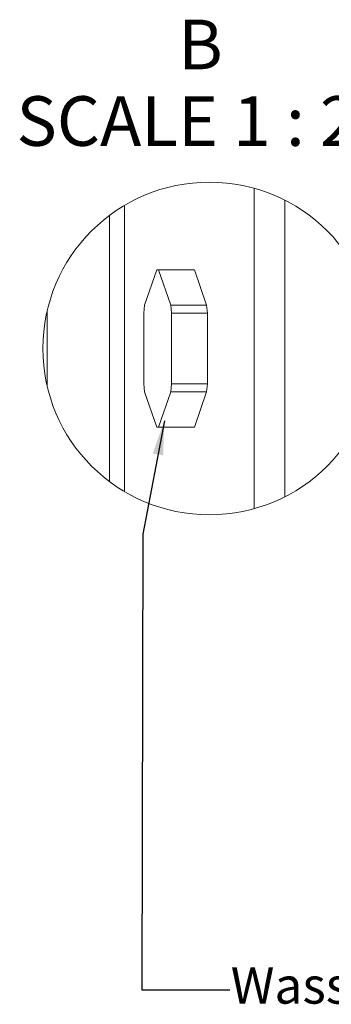
# Model space of a CAD drawing. Units: millimetres. Extents: x 5 to 415, y 5 to 292.
# Drawn here: x 244 to 273, y 69 to 164 of the extents above; entities that cross this region are included whole.
import ezdxf

# ---------------------------------------------------------------- set-up
doc = ezdxf.new("R2010")
doc.units = ezdxf.units.MM
doc.layers.add('BEMAßUNG', color=96, linetype='Continuous')
doc.styles.add('SLDTEXTSTYLE0', font='TXT', dxfattribs={"width": 0.75})
doc.styles.add('SLDTEXTSTYLE1', font='TXT', dxfattribs={"width": 0.681818})

# ---------------------------------------------------------------- blocks, each defined once
blk = doc.blocks.new('SW_NOTE_3')
at = {"layer": 'BEMAßUNG', "color": 0, "attachment_point": 2}
for s, insert, char_height, style in [('B', (3.572, 6.139), 4.762, 'SLDTEXTSTYLE0'), ('SCALE 1 : 2', (2.283, -1.211), 4.7625, 'SLDTEXTSTYLE1')]:
    blk.add_mtext(s, dxfattribs=dict(at, insert=insert, char_height=char_height, style=style))

msp = doc.modelspace()

# ---------------------------------------------------------------- linework, layer by layer
at = {"color": 8, "linetype": 'Continuous', "lineweight": 15}
for p, q in [((265.99646, 147.37191), (265.99646, 116.61728)), ((253.56734, 118.25014), (253.56734, 145.73905))]:
    msp.add_line(p, q, dxfattribs=at)
at = {"color": 7, "linetype": 'Continuous', "lineweight": 15}
for p, q in [((268.93682, 117.76366), (268.93682, 146.22553)), ((252.12631, 119.21142), (252.12631, 144.77777)), ((256.64872, 139.53882), (255.48119, 136.14171)), ((256.82056, 139.53882), (256.64872, 139.53882)), ((257.9881, 136.14171), (256.82056, 139.53882)), ((260.25096, 139.53882), (256.82056, 139.53882)), ((261.41849, 136.14171), (260.25096, 139.53882)), ((255.48119, 136.14171), (255.39527, 135.39171)), ((258.07402, 135.39171), (257.9881, 136.14171)), ((257.9881, 136.14171), (261.41849, 136.14171)), ((261.41849, 136.14171), (261.50441, 135.39171)), ((246.1263, 128.44675), (246.1263, 135.54244)), ((255.39527, 135.39171), (255.39527, 128.59748)), ((258.07402, 128.59748), (258.07402, 135.39171)), ((261.50441, 135.39171), (258.07402, 135.39171)), ((261.50441, 128.59748), (261.50441, 135.39171)), ((255.39527, 128.59748), (255.48119, 127.84748)), ((257.9881, 127.84748), (258.07402, 128.59748)), ((258.07402, 128.59748), (261.50441, 128.59748)), ((261.50441, 128.59748), (261.41849, 127.84748)), ((255.48119, 127.84748), (256.64872, 124.45037)), ((256.82056, 124.45037), (257.9881, 127.84748)), ((261.41849, 127.84748), (257.9881, 127.84748)), ((260.25096, 124.45037), (261.41849, 127.84748)), ((256.64872, 124.45037), (256.82056, 124.45037)), ((256.82056, 124.45037), (260.25096, 124.45037))]:
    msp.add_line(p, q, dxfattribs=at)
at = {"color": 7, "linetype": 'Continuous', "lineweight": 0}
msp.add_circle((261.69482, 131.99525), 15.96765, dxfattribs=at)
at = {"layer": 'BEMAßUNG'}
for p, q in [((257.37317, 125.06046), (255.31159, 114.16509)), ((255.31159, 114.16509), (255.22176, 70.43722)), ((255.22176, 70.43722), (263.65639, 70.43722))]:
    msp.add_line(p, q, dxfattribs=at)
msp.add_solid([(257.37317, 125.06046), (256.26013, 121.91047), (257.25841, 121.72158)], dxfattribs=at)

# ---------------------------------------------------------------- block references
msp.add_blockref('SW_NOTE_3', (257.26622, 157.42315), dxfattribs=at)

# ---------------------------------------------------------------- texts
at = {"layer": 'BEMAßUNG', "insert": (263.73821, 72.59415), "char_height": 3.5, "attachment_point": 1, "style": 'SLDTEXTSTYLE0'}
msp.add_mtext('Wassereinlaufdüsen', dxfattribs=at)

doc.saveas('drawing.dxf')
